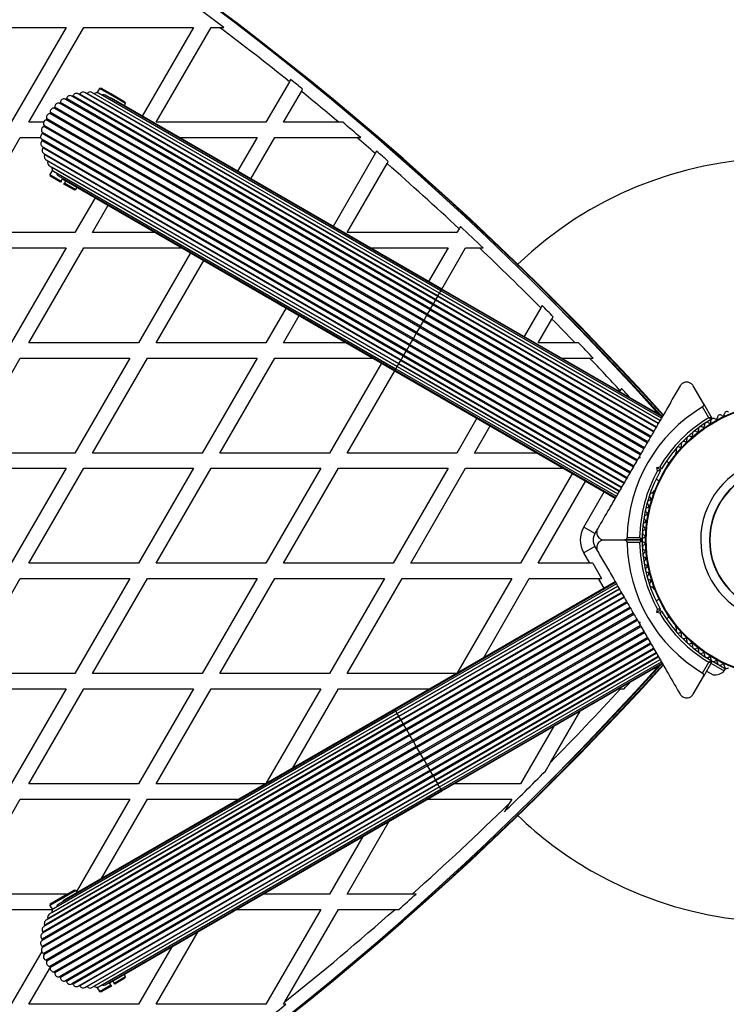
# Model space of a CAD drawing. Units: millimetres. Extents: x 0 to 8187, y 0 to 8165.
# Drawn here: x 6087 to 6365, y 3842 to 4229 of the extents above; entities that cross this region are included whole.
import ezdxf

# ---------------------------------------------------------------- set-up
doc = ezdxf.new("R2010")
doc.units = ezdxf.units.MM

msp = doc.modelspace()

# ---------------------------------------------------------------- linework, layer by layer
at = {"color": 7, "linetype": 'Continuous', "lineweight": 25, "ltscale": 50}
for p, q in [((6062.33, 4226.2), (6105.41, 4226.2)), ((6105.41, 4226.2), (6083.87, 4188.9)), ((6090.8, 4188.9), (6112.33, 4226.2)), ((6112.33, 4226.2), (6155.41, 4226.2)), ((6155.41, 4226.2), (6135.28, 4191.34)), ((6140.8, 4188.9), (6162.33, 4226.2)), ((6162.33, 4226.2), (6165.7, 4226.2)), ((6165.7, 4226.2), (6167.35, 4226.2)), ((6193.08, 4204.85), (6183.87, 4188.9)), ((6193.58, 4205.73), (6193.08, 4204.85)), ((6250.51, 4119.03), (6110.13, 4200.08)), ((6250.65, 4119.29), (6110.83, 4200.01)), ((6251.38, 4120.54), (6112.77, 4200.57)), ((6251.46, 4120.69), (6113.63, 4200.27)), ((6252.08, 4121.76), (6115.45, 4200.64)), ((6116.43, 4200.07), (6116.44, 4200.08)), ((6252.08, 4121.77), (6116.44, 4200.08)), ((6117.41, 4200.51), (6117.39, 4200.48)), ((6118.5, 4202.19), (6117.51, 4200.47)), ((6252.59, 4122.65), (6118.11, 4200.29)), ((6119.18, 4202.37), (6118.5, 4202.19)), ((6123.61, 4199.24), (6118.5, 4202.19)), ((6119.18, 4202.37), (6123.86, 4199.67)), ((6190.8, 4188.9), (6197.81, 4201.04)), ((6197.81, 4201.04), (6198.31, 4201.91)), ((6247.07, 4113.09), (6102.75, 4196.41)), ((6247.3, 4113.48), (6103.14, 4196.71)), ((6248.34, 4115.28), (6105.09, 4197.98)), ((6248.55, 4115.64), (6105.52, 4198.21)), ((6249.48, 4117.27), (6107.64, 4199.16)), ((6249.67, 4117.59), (6108.11, 4199.32)), ((6252.9, 4123.19), (6120.68, 4199.53)), ((6253.01, 4123.37), (6123.11, 4198.37)), ((6128.72, 4196.29), (6123.61, 4199.24)), ((6123.86, 4199.67), (6128.53, 4196.97)), ((6128.22, 4195.42), (6128.72, 4196.29)), ((6128.72, 4196.29), (6128.53, 4196.97)), ((6244.34, 4108.35), (6098.95, 4192.3)), ((6244.58, 4108.78), (6099.23, 4192.7)), ((6245.73, 4110.76), (6100.69, 4194.5)), ((6245.97, 4111.18), (6101.03, 4194.86)), ((6096.56, 4188.9), (6090.8, 4188.9)), ((6242.93, 4105.92), (6097.58, 4189.84)), ((6243.18, 4106.34), (6097.79, 4190.28)), ((6183.87, 4188.9), (6140.8, 4188.9)), ((6212.52, 4188.9), (6190.8, 4188.9)), ((6214.06, 4188.9), (6212.52, 4188.9)), ((6240.22, 4101.21), (6096.06, 4184.44)), ((6240.44, 4101.61), (6096.12, 4184.93)), ((6241.55, 4103.52), (6096.6, 4187.2)), ((6241.79, 4103.93), (6096.74, 4187.67)), ((6065.8, 4145.6), (6087.33, 4182.9)), ((6087.33, 4182.9), (6095.42, 4182.9)), ((6239.18, 4099.42), (6095.94, 4182.13)), ((6238.97, 4099.06), (6095.95, 4181.63)), ((6149.9, 4182.9), (6180.41, 4182.9)), ((6180.41, 4182.9), (6172.78, 4169.69)), ((6177.98, 4166.69), (6187.33, 4182.9)), ((6187.33, 4182.9), (6219.62, 4182.9)), ((6219.62, 4182.9), (6221.15, 4182.9)), ((6238.03, 4097.43), (6096.19, 4179.33)), ((6237.85, 4097.11), (6096.28, 4178.84)), ((6096.64, 4176.71), (6237.01, 4095.66)), ((6226.83, 4176.7), (6210.28, 4148.04)), ((6227.34, 4177.58), (6226.83, 4176.7)), ((6236.87, 4095.41), (6097.05, 4176.14)), ((6097.53, 4174.18), (6236.14, 4094.16)), ((6236.06, 4094.01), (6098.23, 4173.58)), ((6215.8, 4145.6), (6231.44, 4172.69)), ((6231.44, 4172.69), (6231.95, 4173.57)), ((6098.81, 4171.82), (6235.44, 4092.94)), ((6099.99, 4170.13), (6099, 4168.41)), ((6099.79, 4171.25), (6099.79, 4171.26)), ((6235.43, 4092.93), (6099.79, 4171.25)), ((6099.93, 4170.22), (6099.91, 4170.19)), ((6100.45, 4169.69), (6234.93, 4092.05)), ((6099, 4168.41), (6099.18, 4167.73)), ((6099, 4168.41), (6103.46, 4165.84)), ((6103.21, 4165.4), (6099.18, 4167.73)), ((6102.39, 4167.85), (6234.61, 4091.51)), ((6103.46, 4165.84), (6103.21, 4165.4)), ((6103.46, 4165.84), (6103.96, 4166.7)), ((6103.96, 4166.7), (6104.61, 4166.33)), ((6104.51, 4164.65), (6104.76, 4165.09)), ((6104.61, 4166.33), (6234.51, 4091.33)), ((6105.26, 4165.95), (6104.76, 4165.09)), ((6104.76, 4165.09), (6109.22, 4162.51)), ((6108.53, 4162.33), (6104.51, 4164.65)), ((6108.53, 4162.33), (6109.22, 4162.51)), ((6109.22, 4162.51), (6109.72, 4163.38)), ((6116.78, 4159.3), (6108.87, 4145.6)), ((6115.8, 4145.6), (6121.98, 4156.3)), ((6108.87, 4145.6), (6065.8, 4145.6)), ((6140.51, 4145.6), (6115.8, 4145.6)), ((6258.87, 4145.6), (6215.8, 4145.6)), ((6259.75, 4147.12), (6258.87, 4145.6)), ((6260.26, 4148), (6259.75, 4147.12)), ((6062.33, 4139.6), (6105.41, 4139.6)), ((6105.41, 4139.6), (6083.87, 4102.3)), ((6090.8, 4102.3), (6112.33, 4139.6)), ((6112.33, 4139.6), (6150.9, 4139.6)), ((6224.9, 4139.6), (6255.41, 4139.6)), ((6255.41, 4139.6), (6247.78, 4126.39)), ((6252.98, 4123.39), (6262.33, 4139.6)), ((6262.33, 4139.6), (6267.74, 4139.6)), ((6267.74, 4139.6), (6269.18, 4139.6)), ((6154.28, 4137.65), (6133.87, 4102.3)), ((6140.8, 4102.3), (6159.48, 4134.65)), ((6339.19, 4072.65), (6252.59, 4122.65)), ((6339.51, 4073.19), (6252.9, 4123.19)), ((6339.61, 4073.37), (6253.01, 4123.37)), ((6337.11, 4069.03), (6250.51, 4119.03)), ((6250.65, 4119.29), (6337.25, 4069.29)), ((6337.98, 4070.54), (6251.38, 4120.54)), ((6251.46, 4120.69), (6338.07, 4070.69)), ((6252.08, 4121.77), (6338.69, 4071.77)), ((6338.68, 4071.76), (6252.08, 4121.76)), ((6191.78, 4116), (6183.87, 4102.3)), ((6247.3, 4113.48), (6248.34, 4115.28)), ((6248.34, 4115.28), (6248.55, 4115.64)), ((6248.34, 4115.28), (6334.94, 4065.28)), ((6248.55, 4115.64), (6335.15, 4065.64)), ((6336.09, 4067.27), (6249.48, 4117.27)), ((6249.67, 4117.59), (6336.27, 4067.59)), ((6291.82, 4116.07), (6285.28, 4104.74)), ((6292.33, 4116.96), (6291.82, 4116.07)), ((6190.8, 4102.3), (6196.98, 4113)), ((6244.58, 4108.78), (6245.73, 4110.76)), ((6245.73, 4110.76), (6245.97, 4111.18)), ((6245.73, 4110.76), (6332.33, 4060.76)), ((6245.97, 4111.18), (6247.07, 4113.09)), ((6245.97, 4111.18), (6332.57, 4061.18)), ((6247.07, 4113.09), (6247.3, 4113.48)), ((6247.07, 4113.09), (6333.68, 4063.09)), ((6247.3, 4113.48), (6333.9, 4063.48)), ((6290.8, 4102.3), (6296.2, 4111.64)), ((6296.2, 4111.64), (6296.71, 4112.54)), ((6243.18, 4106.34), (6244.34, 4108.35)), ((6244.34, 4108.35), (6244.58, 4108.78)), ((6244.34, 4108.35), (6330.94, 4058.35)), ((6244.58, 4108.78), (6331.19, 4058.78)), ((6240.44, 4101.61), (6241.55, 4103.52)), ((6241.55, 4103.52), (6241.79, 4103.93)), ((6241.55, 4103.52), (6328.15, 4053.52)), ((6241.79, 4103.93), (6242.93, 4105.92)), ((6241.79, 4103.93), (6328.39, 4053.93)), ((6242.93, 4105.92), (6243.18, 4106.34)), ((6242.93, 4105.92), (6329.54, 4055.92)), ((6243.18, 4106.34), (6329.78, 4056.34)), ((6133.87, 4102.3), (6090.8, 4102.3)), ((6183.87, 4102.3), (6140.8, 4102.3)), ((6215.51, 4102.3), (6190.8, 4102.3)), ((6238.97, 4099.06), (6239.18, 4099.42)), ((6239.18, 4099.42), (6240.22, 4101.21)), ((6239.18, 4099.42), (6325.79, 4049.42)), ((6240.22, 4101.21), (6240.44, 4101.61)), ((6240.22, 4101.21), (6326.82, 4051.21)), ((6240.44, 4101.61), (6327.05, 4051.61)), ((6305.3, 4102.3), (6290.8, 4102.3)), ((6306.68, 4102.3), (6305.3, 4102.3)), ((6065.8, 4059), (6087.33, 4096.3)), ((6087.33, 4096.3), (6130.41, 4096.3)), ((6130.41, 4096.3), (6108.87, 4059)), ((6115.8, 4059), (6137.33, 4096.3)), ((6137.33, 4096.3), (6180.41, 4096.3)), ((6180.41, 4096.3), (6158.87, 4059)), ((6165.8, 4059), (6187.33, 4096.3)), ((6187.33, 4096.3), (6225.9, 4096.3)), ((6236.87, 4095.41), (6323.47, 4045.41)), ((6237.01, 4095.66), (6323.62, 4045.66)), ((6237.85, 4097.11), (6324.45, 4047.11)), ((6238.03, 4097.43), (6324.64, 4047.43)), ((6238.97, 4099.06), (6325.58, 4049.06)), ((6299.9, 4096.3), (6311.04, 4096.3)), ((6311.04, 4096.3), (6312.41, 4096.3)), ((6229.28, 4094.35), (6208.87, 4059)), ((6234.61, 4091.51), (6321.22, 4041.51)), ((6234.93, 4092.05), (6321.53, 4042.05)), ((6235.43, 4092.93), (6322.04, 4042.93)), ((6235.44, 4092.94), (6322.04, 4042.94)), ((6236.06, 4094.01), (6322.66, 4044.01)), ((6236.14, 4094.16), (6322.74, 4044.16)), ((6215.8, 4059), (6234.48, 4091.35)), ((6234.51, 4091.33), (6321.11, 4041.33)), ((6323.54, 4084.4), (6323.02, 4083.5)), ((6355.7, 4078.47), (6351.72, 4085.35)), ((6323.02, 4083.5), (6322.78, 4083.09)), ((6357.79, 4072.84), (6355.34, 4077.09)), ((6355.7, 4078.47), (6359, 4072.74)), ((6266.78, 4072.7), (6258.87, 4059)), ((6265.8, 4059), (6271.98, 4069.7)), ((6108.87, 4059), (6065.8, 4059)), ((6158.87, 4059), (6115.8, 4059)), ((6208.87, 4059), (6165.8, 4059)), ((6258.87, 4059), (6215.8, 4059)), ((6290.51, 4059), (6265.8, 4059)), ((6330.79, 4057.1), (6330.11, 4056.92)), ((6330.48, 4057.55), (6330.26, 4057.17)), ((6330.61, 4057.78), (6330.79, 4057.1)), ((6345.02, 4059.24), (6344.78, 4058.83)), ((6062.33, 4053), (6105.41, 4053)), ((6105.41, 4053), (6083.87, 4015.69)), ((6090.8, 4015.69), (6112.33, 4053)), ((6112.33, 4053), (6155.41, 4053)), ((6155.41, 4053), (6133.87, 4015.69)), ((6140.8, 4015.69), (6162.33, 4053)), ((6162.33, 4053), (6205.41, 4053)), ((6205.41, 4053), (6183.87, 4015.69)), ((6190.8, 4015.69), (6212.33, 4053)), ((6212.33, 4053), (6255.41, 4053)), ((6255.41, 4053), (6233.87, 4015.69)), ((6240.8, 4015.69), (6262.33, 4053)), ((6262.33, 4053), (6300.9, 4053)), ((6337.37, 4053.3), (6338.62, 4053.64)), ((6337.7, 4052.05), (6337.37, 4053.3)), ((6338.59, 4052.6), (6337.37, 4053.3)), ((6339.27, 4052.78), (6338.59, 4052.6)), ((6342.33, 4055.06), (6341.15, 4055.74)), ((6304.28, 4051.05), (6283.87, 4015.69)), ((6338.59, 4052.6), (6338.77, 4051.91)), ((6290.8, 4015.69), (6309.48, 4048.05)), ((6337.15, 4048.81), (6338.33, 4048.13)), ((6336.29, 4044.13), (6336.05, 4043.71)), ((6313.04, 4027.35), (6308.71, 4029.85)), ((6314.11, 4029.2), (6313.04, 4027.35)), ((6325.75, 4025.85), (6330.66, 4025.85)), ((6313.04, 4022.35), (6308.71, 4019.85)), ((6313.04, 4022.35), (6314.11, 4020.5)), ((6316.79, 4024.85), (6324.74, 4024.85)), ((6331.35, 4024.85), (6324.74, 4024.85)), ((6324.74, 4024.85), (6331.35, 4024.85)), ((6330.66, 4023.85), (6325.75, 4023.85)), ((6311.11, 4015.69), (6308.71, 4019.85)), ((6133.87, 4015.69), (6090.8, 4015.69)), ((6183.87, 4015.69), (6140.8, 4015.69)), ((6233.87, 4015.69), (6190.8, 4015.69)), ((6283.87, 4015.69), (6240.8, 4015.69)), ((6311.11, 4015.69), (6290.8, 4015.69)), ((6312.26, 4015.69), (6311.11, 4015.69)), ((6312.26, 4015.69), (6315.72, 4009.69)), ((6065.8, 3972.39), (6087.33, 4009.69)), ((6087.33, 4009.69), (6130.41, 4009.69)), ((6130.41, 4009.69), (6108.87, 3972.39)), ((6115.8, 3972.39), (6137.33, 4009.69)), ((6137.33, 4009.69), (6180.41, 4009.69)), ((6180.41, 4009.69), (6158.87, 3972.39)), ((6165.8, 3972.39), (6187.33, 4009.69)), ((6187.33, 4009.69), (6230.41, 4009.69)), ((6230.41, 4009.69), (6208.87, 3972.39)), ((6215.8, 3972.39), (6237.33, 4009.69)), ((6321.11, 4008.37), (6234.51, 3958.37)), ((6321.22, 4008.19), (6234.61, 3958.19)), ((6321.53, 4007.65), (6234.93, 3957.65)), ((6235.43, 3956.77), (6322.04, 4006.77)), ((6322.04, 4006.76), (6235.44, 3956.76)), ((6237.33, 4009.69), (6280.41, 4009.69)), ((6280.41, 4009.69), (6258.91, 3972.46)), ((6269.3, 3978.46), (6287.33, 4009.69)), ((6287.33, 4009.69), (6314.57, 4009.69)), ((6314.57, 4009.69), (6315.72, 4009.69)), ((6236.06, 3955.69), (6322.66, 4005.69)), ((6322.74, 4005.54), (6236.14, 3955.54)), ((6236.87, 3954.29), (6323.47, 4004.29)), ((6323.62, 4004.03), (6237.01, 3954.03)), ((6237.85, 3952.59), (6324.45, 4002.59)), ((6336.05, 4005.99), (6336.29, 4005.57)), ((6324.64, 4002.27), (6238.03, 3952.27)), ((6238.97, 3950.64), (6325.58, 4000.64)), ((6239.18, 3950.28), (6325.79, 4000.28)), ((6338.33, 4001.57), (6337.15, 4000.89)), ((6240.22, 3948.48), (6326.82, 3998.48)), ((6240.44, 3948.09), (6327.05, 3998.09)), ((6241.55, 3946.18), (6328.15, 3996.18)), ((6241.79, 3945.76), (6328.39, 3995.76)), ((6337.37, 3996.39), (6337.7, 3997.65)), ((6338.59, 3997.1), (6337.37, 3996.39)), ((6338.62, 3996.06), (6337.37, 3996.39)), ((6338.77, 3997.78), (6338.59, 3997.1)), ((6338.59, 3997.1), (6339.27, 3996.92)), ((6242.93, 3943.78), (6329.54, 3993.78)), ((6243.18, 3943.35), (6329.78, 3993.35)), ((6244.34, 3941.34), (6330.94, 3991.34)), ((6244.58, 3940.92), (6331.19, 3990.92)), ((6330.11, 3992.78), (6330.79, 3992.6)), ((6330.25, 3992.55), (6330.46, 3992.17)), ((6330.79, 3992.6), (6330.61, 3991.92)), ((6341.15, 3993.96), (6342.33, 3994.64)), ((6344.78, 3990.87), (6345.02, 3990.46)), ((6245.73, 3938.93), (6332.33, 3988.93)), ((6245.97, 3938.52), (6332.57, 3988.52)), ((6247.07, 3936.61), (6333.68, 3986.61)), ((6247.3, 3936.21), (6333.9, 3986.21)), ((6248.34, 3934.42), (6334.94, 3984.42)), ((6248.55, 3934.06), (6335.15, 3984.06)), ((6249.48, 3932.43), (6336.09, 3982.43)), ((6249.67, 3932.11), (6336.27, 3982.11)), ((6250.51, 3930.66), (6337.11, 3980.66)), ((6250.65, 3930.41), (6337.25, 3980.41)), ((6251.38, 3929.16), (6337.98, 3979.16)), ((6251.46, 3929.01), (6338.07, 3979.01)), ((6252.08, 3927.94), (6338.68, 3977.94)), ((6252.08, 3927.93), (6338.69, 3977.93)), ((6252.59, 3927.05), (6339.19, 3977.05)), ((6252.9, 3926.51), (6339.51, 3976.51)), ((6253.01, 3926.33), (6339.61, 3976.33)), ((6355.34, 3972.6), (6357.79, 3976.86)), ((6359, 3976.96), (6355.7, 3971.23)), ((6356.65, 3978.75), (6358.87, 3977.47)), ((6357.78, 3978.84), (6357.46, 3978.29)), ((6358.69, 3976.42), (6363.89, 3973.42)), ((6359.52, 3977.1), (6364.39, 3974.29)), ((6360.92, 3976.29), (6361.24, 3976.84)), ((6108.87, 3972.39), (6065.8, 3972.39)), ((6158.87, 3972.39), (6115.8, 3972.39)), ((6208.87, 3972.39), (6165.8, 3972.39)), ((6258.8, 3972.39), (6215.8, 3972.39)), ((6356.94, 3973.39), (6359.54, 3971.89)), ((6363.89, 3973.42), (6364.39, 3974.29)), ((6351.72, 3964.35), (6355.7, 3971.23)), ((6062.33, 3966.39), (6105.41, 3966.39)), ((6105.41, 3966.39), (6083.87, 3929.09)), ((6090.8, 3929.09), (6112.33, 3966.39)), ((6112.33, 3966.39), (6155.41, 3966.39)), ((6155.41, 3966.39), (6133.87, 3929.09)), ((6140.8, 3929.09), (6162.33, 3966.39)), ((6162.33, 3966.39), (6205.41, 3966.39)), ((6205.41, 3966.39), (6183.91, 3929.15)), ((6194.3, 3935.15), (6212.33, 3966.39)), ((6212.33, 3966.39), (6248.41, 3966.39)), ((6322.41, 3966.39), (6323.2, 3966.39)), ((6323.2, 3966.39), (6324.55, 3966.39)), ((6235.44, 3956.76), (6098.81, 3877.87)), ((6235.43, 3956.77), (6099.79, 3878.45)), ((6234.93, 3957.65), (6100.45, 3880)), ((6234.61, 3958.19), (6102.39, 3881.85)), ((6234.51, 3958.37), (6104.61, 3883.37)), ((6295.66, 3937.51), (6307.3, 3957.67)), ((6238.03, 3952.27), (6096.19, 3870.37)), ((6237.85, 3952.59), (6096.28, 3870.86)), ((6237.01, 3954.03), (6096.64, 3872.99)), ((6236.87, 3954.29), (6097.05, 3873.56)), ((6236.14, 3955.54), (6097.53, 3875.52)), ((6236.06, 3955.69), (6098.23, 3876.11)), ((6239.18, 3950.28), (6095.94, 3867.57)), ((6238.97, 3950.64), (6095.95, 3868.06)), ((6240.22, 3948.48), (6096.06, 3865.25)), ((6239.18, 3950.28), (6238.97, 3950.64)), ((6240.22, 3948.48), (6239.18, 3950.28)), ((6240.44, 3948.09), (6240.22, 3948.48)), ((6296.91, 3951.67), (6283.87, 3929.09)), ((6240.44, 3948.09), (6096.12, 3864.77)), ((6241.55, 3946.18), (6096.6, 3862.5)), ((6241.79, 3945.76), (6096.74, 3862.02)), ((6241.55, 3946.18), (6240.44, 3948.09)), ((6241.79, 3945.76), (6241.55, 3946.18)), ((6242.93, 3943.78), (6241.79, 3945.76)), ((6242.93, 3943.78), (6097.58, 3859.86)), ((6243.18, 3943.35), (6097.79, 3859.41)), ((6244.34, 3941.34), (6098.95, 3857.4)), ((6244.58, 3940.92), (6099.23, 3857)), ((6243.18, 3943.35), (6242.93, 3943.78)), ((6244.34, 3941.34), (6243.18, 3943.35)), ((6244.58, 3940.92), (6244.34, 3941.34)), ((6245.73, 3938.93), (6244.58, 3940.92)), ((6245.73, 3938.93), (6100.69, 3855.19)), ((6245.97, 3938.52), (6101.03, 3854.84)), ((6245.97, 3938.52), (6245.73, 3938.93)), ((6247.07, 3936.61), (6245.97, 3938.52)), ((6293.69, 3934.11), (6295.66, 3937.51)), ((6247.07, 3936.61), (6102.75, 3853.28)), ((6247.3, 3936.21), (6103.14, 3852.98)), ((6248.34, 3934.42), (6105.09, 3851.72)), ((6248.55, 3934.06), (6105.52, 3851.48)), ((6247.3, 3936.21), (6247.07, 3936.61)), ((6248.34, 3934.42), (6247.3, 3936.21)), ((6248.55, 3934.06), (6248.34, 3934.42)), ((6133.87, 3929.09), (6090.8, 3929.09)), ((6249.48, 3932.43), (6107.64, 3850.54)), ((6249.67, 3932.11), (6108.11, 3850.38)), ((6110.13, 3849.62), (6250.51, 3930.66)), ((6250.65, 3930.41), (6110.83, 3849.69)), ((6112.77, 3849.13), (6251.38, 3929.16)), ((6251.46, 3929.01), (6113.63, 3849.43)), ((6183.8, 3929.09), (6140.8, 3929.09)), ((6283.87, 3929.09), (6257.8, 3929.09)), ((6115.45, 3849.06), (6252.08, 3927.94)), ((6252.08, 3927.93), (6116.44, 3849.62)), ((6118.11, 3849.41), (6252.59, 3927.05)), ((6120.68, 3850.17), (6252.9, 3926.51)), ((6123.11, 3851.33), (6253.01, 3926.33)), ((6065.8, 3885.79), (6087.33, 3923.09)), ((6087.33, 3923.09), (6130.41, 3923.09)), ((6130.41, 3923.09), (6109.45, 3886.79)), ((6119.3, 3891.85), (6137.33, 3923.09)), ((6137.33, 3923.09), (6173.41, 3923.09)), ((6247.41, 3923.09), (6280.41, 3923.09)), ((6279.37, 3921.3), (6277.54, 3918.13)), ((6280.41, 3923.09), (6279.37, 3921.3)), ((6215.8, 3885.79), (6232.3, 3914.37)), ((6221.91, 3908.37), (6208.87, 3885.79)), ((6103.86, 3884.67), (6108.53, 3887.37)), ((6109.22, 3887.19), (6104.11, 3884.24)), ((6109.22, 3887.19), (6108.53, 3887.37)), ((6109.72, 3886.32), (6109.22, 3887.19)), ((6105.8, 3885.79), (6065.8, 3885.79)), ((6104.11, 3884.24), (6099, 3881.29)), ((6099.18, 3881.97), (6103.86, 3884.67)), ((6208.87, 3885.79), (6182.8, 3885.79)), ((6241.37, 3885.79), (6215.8, 3885.79)), ((6242.86, 3885.79), (6241.37, 3885.79)), ((6062.33, 3879.79), (6099.86, 3879.79)), ((6099.18, 3881.97), (6099, 3881.29)), ((6099, 3881.29), (6099.99, 3879.57)), ((6099.91, 3879.51), (6099.93, 3879.48)), ((6172.41, 3879.79), (6205.41, 3879.79)), ((6205.41, 3879.79), (6183.87, 3842.49)), ((6191.36, 3843.47), (6212.33, 3879.79)), ((6212.33, 3879.79), (6234.61, 3879.79)), ((6234.61, 3879.79), (6236.12, 3879.79)), ((6099.79, 3878.44), (6099.79, 3878.45)), ((6140.8, 3842.49), (6157.3, 3871.07)), ((6146.91, 3865.07), (6133.87, 3842.49)), ((6095.85, 3863.23), (6083.87, 3842.49)), ((6090.8, 3842.49), (6099.24, 3857.11)), ((6123.76, 3851.7), (6124.26, 3850.84)), ((6124.26, 3850.84), (6128.72, 3853.41)), ((6128.53, 3852.73), (6124.51, 3850.4)), ((6128.72, 3853.41), (6128.22, 3854.28)), ((6128.53, 3852.73), (6128.72, 3853.41)), ((6116.44, 3849.62), (6116.43, 3849.62)), ((6117.39, 3849.22), (6117.41, 3849.19)), ((6117.51, 3849.23), (6118.5, 3847.51)), ((6118.5, 3847.51), (6122.96, 3850.09)), ((6123.21, 3849.65), (6119.18, 3847.33)), ((6122.46, 3850.95), (6123.11, 3851.33)), ((6122.96, 3850.09), (6122.46, 3850.95)), ((6122.96, 3850.09), (6123.21, 3849.65)), ((6124.51, 3850.4), (6124.26, 3850.84)), ((6118.5, 3847.51), (6119.18, 3847.33)), ((6133.87, 3842.49), (6090.8, 3842.49)), ((6183.87, 3842.49), (6140.8, 3842.49)), ((6190.8, 3842.49), (6191.36, 3843.47)), ((6191.74, 3842.49), (6190.8, 3842.49))]:
    msp.add_line(p, q, dxfattribs=at)
at = {"color": 8, "linetype": 'Continuous', "lineweight": 25, "ltscale": 50}
for p, q in [((6252.08, 4121.77), (6252.59, 4122.65)), ((6252.59, 4122.65), (6252.9, 4123.19)), ((6252.9, 4123.19), (6253.01, 4123.37)), ((6249.67, 4117.59), (6250.51, 4119.03)), ((6250.51, 4119.03), (6250.65, 4119.29)), ((6250.65, 4119.29), (6251.38, 4120.54)), ((6251.38, 4120.54), (6251.46, 4120.69)), ((6251.46, 4120.69), (6252.08, 4121.76)), ((6252.08, 4121.76), (6252.08, 4121.77)), ((6248.55, 4115.64), (6249.48, 4117.27)), ((6249.48, 4117.27), (6249.67, 4117.59)), ((6236.14, 4094.16), (6236.87, 4095.41)), ((6236.87, 4095.41), (6237.01, 4095.66)), ((6237.01, 4095.66), (6237.85, 4097.11)), ((6237.85, 4097.11), (6238.03, 4097.43)), ((6238.03, 4097.43), (6238.97, 4099.06)), ((6234.51, 4091.33), (6234.61, 4091.51)), ((6234.61, 4091.51), (6234.93, 4092.05)), ((6234.93, 4092.05), (6235.43, 4092.93)), ((6235.43, 4092.93), (6235.44, 4092.94)), ((6235.44, 4092.94), (6236.06, 4094.01)), ((6236.06, 4094.01), (6236.14, 4094.16)), ((6336.94, 4075.64), (6336.44, 4075.2)), ((6308.71, 4029.85), (6316.78, 4043.83)), ((6316.78, 4005.87), (6314.57, 4009.69)), ((6336.94, 3974.06), (6336.44, 3974.5)), ((6234.61, 3958.19), (6234.51, 3958.37)), ((6234.93, 3957.65), (6234.61, 3958.19)), ((6235.43, 3956.77), (6234.93, 3957.65)), ((6235.44, 3956.76), (6235.43, 3956.77)), ((6236.06, 3955.69), (6235.44, 3956.76)), ((6236.14, 3955.54), (6236.06, 3955.69)), ((6236.87, 3954.29), (6236.14, 3955.54)), ((6237.01, 3954.03), (6236.87, 3954.29)), ((6237.85, 3952.59), (6237.01, 3954.03)), ((6238.03, 3952.27), (6237.85, 3952.59)), ((6238.97, 3950.64), (6238.03, 3952.27)), ((6249.48, 3932.43), (6248.55, 3934.06)), ((6249.67, 3932.11), (6249.48, 3932.43)), ((6250.51, 3930.66), (6249.67, 3932.11)), ((6250.65, 3930.41), (6250.51, 3930.66)), ((6251.38, 3929.16), (6250.65, 3930.41)), ((6251.46, 3929.01), (6251.38, 3929.16)), ((6252.08, 3927.94), (6251.46, 3929.01)), ((6252.08, 3927.93), (6252.08, 3927.94)), ((6252.59, 3927.05), (6252.08, 3927.93)), ((6252.9, 3926.51), (6252.59, 3927.05)), ((6253.01, 3926.33), (6252.9, 3926.51))]:
    msp.add_line(p, q, dxfattribs=at)
at = {"color": 7, "linetype": 'Continuous', "lineweight": 25, "ltscale": 50, "flags": 128}
for points in [[(6336.94, 4075.64), (6337.41, 4075.02), (6337.73, 4074.46)], [(6337.73, 3975.24), (6337.41, 3974.68), (6336.94, 3974.06)]]:
    msp.add_lwpolyline(points, dxfattribs=at)
at = {"color": 7, "linetype": 'Continuous', "lineweight": 25, "ltscale": 2500}
for radius in [53.64, 53.38]:
    msp.add_circle((6386.65, 4024.85), radius, dxfattribs=at)
for centre, radius, start, end in [((5435.65, 3257.67), 1218.03, 42.06879, 77.93121), ((5435.65, 3257.67), 1218.04, 42.06878, 77.93122), ((5435.65, 3257.67), 1218.25, 42.07225, 77.92775), ((5444.65, 3273.25), 1200, 41.96346, 78.03654), ((5444.65, 3273.25), 1195.99, 52.82391, 53.32315), ((5444.65, 3273.25), 1195, 51.22227, 52.88686), ((5444.65, 3273.25), 1195.99, 50.93868, 51.22963), ((6109.43, 4198.87), 1.4, 60, 161.0105), ((6110.55, 4200.16), 0.314, 265.9021, 332.0105), ((6112.07, 4199.36), 1.4, 60, 152.0105), ((6113.38, 4200.46), 0.314, 287.8915, 323.0105), ((6114.75, 4199.43), 1.4, 60, 143.0105), ((6117.41, 4199.08), 1.4, 60, 134.0105), ((6119.98, 4198.31), 1.4, 60, 116.4566), ((5444.65, 3273.25), 1195, 50.01664, 50.93107), ((6102.41, 4195.06), 1.4, 75.9895, 188.0105), ((6102.83, 4196.72), 0.314, 255.9895, 359.0105), ((6104.54, 4196.69), 1.4, 66.9895, 179.0105), ((6105.21, 4198.27), 0.314, 246.9895, 350.0105), ((6106.9, 4197.97), 1.4, 57.9895, 170.0105), ((6107.81, 4199.42), 0.314, 242.0105, 341.0105), ((6122.41, 4197.16), 1.4, 60, 91.8294), ((6099.05, 4190.9), 1.4, 93.9895, 206.0105), ((6098.93, 4192.61), 0.314, 273.9895, 17.0105), ((6100.57, 4193.11), 1.4, 84.9895, 197.0105), ((6100.72, 4194.82), 0.314, 264.9895, 8.0105), ((6097.89, 4188.48), 1.4, 102.9895, 215.0105), ((6097.51, 4190.15), 0.314, 282.9895, 26.0105), ((5444.65, 3273.25), 1195.99, 49.51509, 49.95984), ((6096.78, 4183.24), 1.4, 120.9895, 233.0105), ((6097.13, 4185.9), 1.4, 111.9895, 224.0105), ((6095.9, 4184.71), 0.314, 300.9895, 44.0105), ((6096.49, 4187.49), 0.314, 291.9895, 35.0105), ((6096.85, 4180.56), 1.4, 129.9895, 242.0105), ((6095.75, 4181.87), 0.314, 309.9895, 53.0105), ((5444.65, 3273.25), 1195, 49.11508, 49.571), ((6097.34, 4177.92), 1.4, 138.9895, 240), ((6096.04, 4179.05), 0.314, 318.9895, 57.9895), ((5444.65, 3273.25), 1195.99, 48.8314, 49.12424), ((6098.23, 4175.39), 1.4, 147.9895, 240), ((6096.78, 4176.3), 0.314, 327.9895, 34.0979), ((6099.51, 4173.04), 1.4, 156.9895, 240), ((6097.94, 4173.71), 0.314, 336.9895, 12.1085), ((5444.65, 3273.25), 1195, 46.99286, 48.82198), ((6386.65, 4024.85), 150, 240, 133.7966), ((6101.15, 4170.91), 1.4, 165.9895, 240), ((6103.09, 4169.06), 1.4, 183.5434, 240), ((6105.31, 4167.54), 1.4, 208.1706, 240), ((5444.65, 3273.25), 1195.99, 46.41661, 47.00387), ((5444.65, 3273.25), 1195, 44.85232, 46.46676), ((5435.65, 3257.67), 1217.42, 42.08674, 45.4951), ((5444.65, 3273.25), 1195.99, 44.56725, 44.86523), ((5444.65, 3273.25), 1195, 43.92852, 44.55408), ((5444.65, 3273.25), 1195.99, 43.48515, 43.88262), ((5444.65, 3273.25), 1195, 42.6899, 43.53041), ((5444.65, 3273.25), 1195.99, 42.4619, 42.70476), ((6386.65, 4024.85), 60.91, 120.9407, 179.0593), ((6386.65, 4024.85), 56, 121.0232, 149.0592), ((6386.65, 4024.85), 55, 120.3108, 149.4791), ((6359.67, 4071.63), 1, 121.107, 188.6583), ((6358.74, 4072.59), 0.3, 300.3108, 30), ((6359.64, 4071.61), 1, 51.3417, 118.893), ((6360.64, 4072.86), 0.606, 231.3417, 5.5603), ((6362.24, 4073.02), 1, 48.2026, 185.5603), ((6363.31, 4074.21), 0.606, 228.2026, 2.4212), ((6364.91, 4074.28), 1, 45.0635, 182.4212), ((6354.72, 4068.39), 1, 57.5788, 194.9365), ((6355.58, 4069.75), 0.606, 237.5788, 11.7974), ((6357.15, 4070.08), 1, 54.4398, 191.7974), ((6358.08, 4071.38), 0.606, 234.4398, 8.6583), ((6350.15, 4064.64), 1, 63.857, 201.2147), ((6350.85, 4066.08), 0.606, 243.857, 18.0755), ((6352.38, 4066.58), 1, 60.7179, 198.0755), ((6353.16, 4067.98), 0.606, 240.7179, 14.9365), ((6346.01, 4060.41), 1, 70.1351, 207.4969), ((6346.56, 4061.92), 0.606, 250.1351, 24.3537), ((6348.02, 4062.58), 1, 66.9959, 204.3537), ((6348.65, 4064.06), 0.606, 246.9959, 21.2147), ((6345.21, 4058.58), 0.5, 150, 207.1393), ((6344.59, 4059.67), 0.606, 314.9243, 27.4969), ((6386.65, 4024.85), 32.01, 312.8705, 262.5151), ((6386.65, 4024.85), 28.54, 312.8247, 262.5151), ((6386.65, 4024.85), 28.41, 312.8247, 262.5151), ((6386.65, 4024.85), 56, 150.9408, 178.9768), ((6386.65, 4024.85), 55, 150.5209, 179.6892), ((6335.54, 4042.26), 1, 92.5073, 229.8649), ((6334.5, 4041.04), 0.606, 275.6463, 49.8649), ((6335.47, 4043.87), 0.606, 272.5073, 345.0401), ((6336.72, 4043.88), 0.5, 92.8607, 150), ((6333.94, 4036.57), 1, 98.7854, 236.143), ((6334.66, 4039.44), 1, 95.6463, 233.004), ((6333.69, 4038.16), 0.606, 278.7854, 53.004), ((6333.38, 4033.67), 1, 101.9245, 239.2821), ((6333.05, 4035.24), 0.606, 281.9245, 56.143), ((6317.37, 4024.85), 10, 150, 210), ((6332.97, 4030.73), 1, 105.0635, 242.4212), ((6332.23, 4029.31), 0.606, 288.2026, 62.4212), ((6332.56, 4032.29), 0.606, 285.0635, 59.2821), ((6317.37, 4024.85), 5, 150, 210), ((6332.65, 4024.83), 1, 111.3417, 178.893), ((6332.73, 4027.79), 1, 108.2026, 245.5603), ((6332.07, 4026.32), 0.606, 291.3417, 65.5603), ((6386.65, 4024.85), 60.91, 180.9407, 239.0593), ((6386.65, 4024.85), 56, 181.0232, 209.0592), ((6331.35, 4025.15), 0.3, 270, 359.6892), ((6331.35, 4024.55), 0.3, 0.3108, 90), ((6332.65, 4024.87), 1, 181.107, 248.6583), ((6386.65, 4024.85), 55, 180.3108, 209.4791), ((6332.73, 4021.91), 1, 114.4397, 251.7974), ((6332.07, 4023.37), 0.606, 294.4397, 68.6583), ((6332.97, 4018.96), 1, 117.5788, 254.9365), ((6332.23, 4020.39), 0.606, 297.5788, 71.7974), ((6332.56, 4017.41), 0.606, 300.7179, 74.9365), ((6333.38, 4016.03), 1, 120.7179, 258.0755), ((6333.05, 4014.46), 0.606, 303.857, 78.0755), ((6333.94, 4013.13), 1, 123.857, 261.2147), ((6334.66, 4010.26), 1, 126.9959, 264.3537), ((6333.69, 4011.54), 0.606, 306.9959, 81.2147), ((6335.54, 4007.43), 1, 130.1351, 267.4969), ((6334.5, 4008.66), 0.606, 310.1351, 84.3537), ((6335.47, 4005.83), 0.606, 14.9243, 87.4969), ((6336.72, 4005.82), 0.5, 210, 267.1393), ((6386.65, 4024.85), 56, 210.9408, 238.9768), ((6386.65, 4024.85), 55, 210.5209, 239.6892), ((6345.21, 3991.12), 0.5, 152.8607, 210), ((6346.01, 3989.29), 1, 152.5073, 289.8649), ((6344.59, 3990.03), 0.606, 332.5073, 45.0401), ((6346.56, 3987.78), 0.606, 335.6463, 109.8649), ((6348.02, 3987.12), 1, 155.6463, 293.004), ((6348.65, 3985.64), 0.606, 338.7854, 113.004), ((6350.15, 3985.06), 1, 158.7854, 296.143), ((6350.85, 3983.62), 0.606, 341.9245, 116.143), ((6352.38, 3983.12), 1, 161.9245, 299.2821), ((6353.16, 3981.72), 0.606, 345.0635, 119.2821), ((6354.72, 3981.3), 1, 165.0635, 302.4212), ((6355.58, 3979.95), 0.606, 348.2026, 122.4212), ((6357.15, 3979.62), 1, 168.2026, 305.5603), ((5435.65, 4792.03), 1218.03, 282.06879, 317.93121), ((5435.65, 4792.03), 1218.04, 282.0688, 317.93121), ((5435.65, 4792.03), 1218.25, 282.07225, 317.92775), ((5435.65, 4792.03), 1217.42, 314.5049, 317.91326), ((6358.08, 3978.31), 0.606, 351.3417, 125.5603), ((6359.67, 3978.07), 1, 171.3417, 238.893), ((6358.74, 3977.11), 0.3, 330, 59.6892), ((6359.64, 3978.09), 1, 241.107, 308.6583), ((6360.64, 3976.84), 0.606, 354.4397, 128.6583), ((6362.24, 3976.68), 1, 174.4397, 311.7974), ((6363.31, 3975.49), 0.606, 357.5788, 131.7974), ((6364.91, 3975.42), 1, 177.5788, 314.9365), ((5444.65, 4776.44), 1200, 281.96346, 318.03654), ((6360.24, 3976.84), 5, 261.9485, 316.8489), ((5444.65, 4776.44), 1195.99, 317.3668, 317.5381), ((5444.65, 4776.44), 1195, 315.40912, 317.32287), ((5444.65, 4776.44), 1195.99, 314.13897, 315.22711), ((5444.65, 4776.44), 1195, 311.81374, 314.30775), ((6386.65, 4024.85), 150, 226.2034, 240), ((6105.31, 3882.16), 1.4, 120, 151.8294), ((5444.65, 4776.44), 1195.99, 311.43449, 311.867), ((6101.15, 3878.79), 1.4, 120, 194.0105), ((6103.09, 3880.64), 1.4, 120, 176.4566), ((5444.65, 4776.44), 1195, 308.67205, 311.38042), ((6098.23, 3874.3), 1.4, 120, 212.0105), ((6099.51, 3876.66), 1.4, 120, 203.0105), ((6097.94, 3875.99), 0.314, 347.8915, 23.0105), ((6097.34, 3871.77), 1.4, 120, 221.0105), ((6096.78, 3873.4), 0.314, 325.9021, 32.0105), ((6096.78, 3866.45), 1.4, 126.9895, 239.0105), ((6096.85, 3869.14), 1.4, 117.9895, 230.0105), ((6095.75, 3867.82), 0.314, 306.9895, 50.0105), ((6096.04, 3870.65), 0.314, 302.0105, 41.0105), ((6097.13, 3863.79), 1.4, 135.9895, 248.0105), ((6095.9, 3864.98), 0.314, 315.9895, 59.0105), ((6097.89, 3861.22), 1.4, 144.9895, 257.0105), ((6096.49, 3862.2), 0.314, 324.9895, 68.0105), ((6097.51, 3859.55), 0.314, 333.9895, 77.0105), ((6099.05, 3858.8), 1.4, 153.9895, 266.0105), ((6098.93, 3857.09), 0.314, 342.9895, 86.0105), ((6100.57, 3856.59), 1.4, 162.9895, 275.0105), ((6100.72, 3854.88), 0.314, 351.9895, 95.0105), ((6102.41, 3854.64), 1.4, 171.9895, 284.0105), ((6102.83, 3852.98), 0.314, 0.9895, 104.0105), ((6104.54, 3853.01), 1.4, 180.9895, 293.0105), ((6105.21, 3851.43), 0.314, 9.9895, 113.0105), ((6106.9, 3851.73), 1.4, 189.9895, 302.0105), ((6107.81, 3850.27), 0.314, 18.9895, 117.9895), ((6109.43, 3850.83), 1.4, 198.9895, 300), ((6110.55, 3849.54), 0.314, 27.9895, 94.0979), ((6112.07, 3850.34), 1.4, 207.9895, 300), ((6113.38, 3849.24), 0.314, 36.9895, 72.1085), ((6114.75, 3850.27), 1.4, 216.9895, 300), ((6117.41, 3850.62), 1.4, 225.9895, 300), ((6119.98, 3851.38), 1.4, 243.5434, 300), ((6122.41, 3852.54), 1.4, 268.1706, 300), ((5444.65, 4776.44), 1195.99, 307.77751, 308.65683)]:
    msp.add_arc(centre, radius, start, end, dxfattribs=at)
at = {"color": 8, "linetype": 'Continuous', "lineweight": 25, "ltscale": 2500}
for centre, start, end in [((5435.65, 3257.67), 42.09672, 44.66021), ((5435.65, 4792.03), 315.33979, 317.90328)]:
    msp.add_arc(centre, 1217.35, start, end, dxfattribs=at)
at = {"color": 7, "linetype": 'Continuous', "lineweight": 25, "ltscale": 50}
for points, knots in [([(6117.69, 4200.42), (6117.57, 4200.44), (6117.38, 4200.49), (6117.45, 4200.48), (6117.48, 4200.47)], [0, 0, 0, 0, 0.579533, 1, 1, 1, 1]), ([(6099.97, 4170.15), (6099.94, 4170.16), (6099.91, 4170.17), (6100.09, 4170.02), (6100.13, 4169.99)], [0, 0, 0, 0, 0.772476, 1, 1, 1, 1]), ([(6346.53, 4085.35), (6345.52, 4083.61), (6343.51, 4080.12), (6339.87, 4073.83), (6336.39, 4067.79), (6333.11, 4062.11), (6331.45, 4059.23), (6330.61, 4057.78)], [0, 0, 0, 0, 0.199035, 0.398898, 0.696528, 0.848269, 1, 1, 1, 1]), ([(6351.72, 4085.35), (6351.44, 4085.72), (6350.96, 4086.36), (6349.88, 4086.81), (6348.94, 4086.88), (6348.09, 4086.7), (6347.37, 4086.32), (6346.84, 4085.83), (6346.62, 4085.5), (6346.53, 4085.35)], [0, 0, 0, 0, 0.266029, 0.455493, 0.596627, 0.709373, 0.822699, 0.923438, 1, 1, 1, 1]), ([(6355.34, 4077.09), (6355.4, 4077.14), (6355.53, 4077.23), (6355.7, 4077.44), (6355.83, 4077.73), (6355.85, 4078.11), (6355.75, 4078.34), (6355.7, 4078.47)], [0, 0, 0, 0, 0.122656, 0.251552, 0.440222, 0.700417, 1, 1, 1, 1]), ([(6359, 4072.74), (6359, 4072.74), (6358.98, 4072.74), (6358.84, 4072.75), (6358.59, 4072.77), (6358.26, 4072.8), (6358, 4072.82), (6357.87, 4072.83), (6357.82, 4072.84), (6357.8, 4072.84), (6357.79, 4072.84), (6357.79, 4072.84)], [0, 0, 0, 0, 0.152871, 0.300746, 0.500302, 0.76421, 0.91477, 0.967575, 0.987593, 0.996347, 1, 1, 1, 1]), ([(6358.9, 4072.33), (6358.89, 4072.33), (6358.87, 4072.34), (6358.75, 4072.4), (6358.52, 4072.51), (6358.22, 4072.64), (6357.98, 4072.75), (6357.86, 4072.81), (6357.82, 4072.83), (6357.8, 4072.83), (6357.79, 4072.84), (6357.79, 4072.84)], [0, 0, 0, 0, 0.152931, 0.300824, 0.500336, 0.764174, 0.915267, 0.967829, 0.9877, 0.996345, 1, 1, 1, 1]), ([(6330.11, 4056.92), (6329.16, 4055.27), (6327.26, 4051.97), (6324.4, 4047.03), (6321.57, 4042.12), (6318.12, 4036.15), (6315.71, 4031.97), (6314.2, 4029.35)], [0, 0, 0, 0, 0.173131, 0.346282, 0.524078, 0.701912, 1, 1, 1, 1]), ([(6339.27, 4052.78), (6339.27, 4052.79), (6339.25, 4052.81), (6339.15, 4052.94), (6339.01, 4053.14), (6338.82, 4053.38), (6338.69, 4053.56), (6338.62, 4053.64), (6338.62, 4053.64)], [0, 0, 0, 0, 0.1950857, 0.3899487, 0.5909326, 0.8061451, 0.9953388, 1, 1, 1, 1]), ([(6338.77, 4051.91), (6338.76, 4051.92), (6338.74, 4051.92), (6338.58, 4051.94), (6338.33, 4051.97), (6338.03, 4052.01), (6337.81, 4052.04), (6337.71, 4052.05), (6337.7, 4052.05)], [0, 0, 0, 0, 0.195087, 0.389951, 0.590936, 0.806149, 0.995339, 1, 1, 1, 1]), ([(6314.2, 4029.35), (6314.09, 4029.13), (6313.87, 4028.68), (6313.76, 4027.88), (6313.85, 4027.12), (6314.15, 4026.35), (6314.74, 4025.58), (6315.67, 4024.97), (6316.41, 4024.89), (6316.79, 4024.85)], [0, 0, 0, 0, 0.108199, 0.21693, 0.318044, 0.42074, 0.572365, 0.780044, 1, 1, 1, 1]), ([(6324.74, 4024.85), (6324.83, 4024.86), (6325.06, 4024.87), (6325.35, 4025.03), (6325.58, 4025.28), (6325.71, 4025.54), (6325.75, 4025.74), (6325.75, 4025.83), (6325.75, 4025.85)], [0, 0, 0, 0, 0.207496, 0.490021, 0.690175, 0.845145, 0.976602, 1, 1, 1, 1]), ([(6330.66, 4025.85), (6330.66, 4025.85), (6330.67, 4025.84), (6330.68, 4025.83), (6330.71, 4025.79), (6330.78, 4025.68), (6330.93, 4025.46), (6331.12, 4025.19), (6331.26, 4024.98), (6331.34, 4024.87), (6331.35, 4024.86), (6331.35, 4024.85)], [0, 0, 0, 0, 0.003653, 0.012407, 0.032425, 0.08523, 0.23579, 0.499698, 0.699254, 0.847129, 1, 1, 1, 1]), ([(6331.65, 4025.15), (6331.65, 4025.15), (6331.63, 4025.16), (6331.52, 4025.24), (6331.31, 4025.39), (6331.05, 4025.58), (6330.83, 4025.73), (6330.72, 4025.81), (6330.69, 4025.83), (6330.67, 4025.84), (6330.66, 4025.85), (6330.66, 4025.85)], [0, 0, 0, 0, 0.152931, 0.300824, 0.500336, 0.764174, 0.915267, 0.967829, 0.9877, 0.996345, 1, 1, 1, 1]), ([(6316.79, 4024.85), (6316.33, 4024.79), (6315.54, 4024.69), (6314.61, 4023.98), (6314.07, 4023.2), (6313.8, 4022.38), (6313.77, 4021.56), (6313.93, 4020.86), (6314.12, 4020.5), (6314.2, 4020.35)], [0, 0, 0, 0, 0.266029, 0.455493, 0.596627, 0.709373, 0.822699, 0.923438, 1, 1, 1, 1]), ([(6325.75, 4023.85), (6325.74, 4023.93), (6325.73, 4024.09), (6325.63, 4024.34), (6325.44, 4024.59), (6325.13, 4024.8), (6324.88, 4024.83), (6324.74, 4024.85)], [0, 0, 0, 0, 0.122656, 0.251552, 0.440222, 0.700417, 1, 1, 1, 1]), ([(6331.35, 4024.85), (6331.35, 4024.84), (6331.34, 4024.83), (6331.26, 4024.71), (6331.12, 4024.51), (6330.93, 4024.24), (6330.78, 4024.02), (6330.71, 4023.91), (6330.68, 4023.87), (6330.67, 4023.86), (6330.66, 4023.85), (6330.66, 4023.85)], [0, 0, 0, 0, 0.152871, 0.300746, 0.500302, 0.76421, 0.91477, 0.967575, 0.987593, 0.996347, 1, 1, 1, 1]), ([(6331.65, 4024.55), (6331.65, 4024.55), (6331.63, 4024.54), (6331.52, 4024.46), (6331.31, 4024.31), (6331.05, 4024.12), (6330.83, 4023.97), (6330.72, 4023.89), (6330.69, 4023.87), (6330.67, 4023.85), (6330.66, 4023.85), (6330.66, 4023.85)], [0, 0, 0, 0, 0.152931, 0.300824, 0.500336, 0.764174, 0.915267, 0.967829, 0.9877, 0.996345, 1, 1, 1, 1]), ([(6314.2, 4020.35), (6315.2, 4018.61), (6317.22, 4015.12), (6320.85, 4008.83), (6324.33, 4002.79), (6327.61, 3997.11), (6329.28, 3994.23), (6330.11, 3992.78)], [0, 0, 0, 0, 0.199035, 0.398898, 0.696528, 0.848269, 1, 1, 1, 1]), ([(6338.77, 3997.78), (6338.76, 3997.78), (6338.74, 3997.78), (6338.58, 3997.76), (6338.33, 3997.73), (6338.03, 3997.69), (6337.81, 3997.66), (6337.71, 3997.65), (6337.7, 3997.65)], [0, 0, 0, 0, 0.195086, 0.389949, 0.590933, 0.806145, 0.995339, 1, 1, 1, 1]), ([(6339.27, 3996.92), (6339.27, 3996.91), (6339.25, 3996.89), (6339.15, 3996.76), (6339.01, 3996.56), (6338.82, 3996.32), (6338.69, 3996.14), (6338.62, 3996.06), (6338.62, 3996.06)], [0, 0, 0, 0, 0.195087, 0.389951, 0.590936, 0.806149, 0.995339, 1, 1, 1, 1]), ([(6330.61, 3991.92), (6331.56, 3990.27), (6333.46, 3986.97), (6336.32, 3982.03), (6339.16, 3977.12), (6342.6, 3971.15), (6345.02, 3966.97), (6346.53, 3964.35)], [0, 0, 0, 0, 0.173131, 0.346282, 0.524078, 0.701912, 1, 1, 1, 1]), ([(6358.9, 3977.37), (6358.89, 3977.36), (6358.87, 3977.36), (6358.75, 3977.3), (6358.52, 3977.19), (6358.22, 3977.05), (6357.98, 3976.94), (6357.86, 3976.89), (6357.82, 3976.87), (6357.8, 3976.86), (6357.79, 3976.86), (6357.79, 3976.86)], [0, 0, 0, 0, 0.152931, 0.300824, 0.500336, 0.764174, 0.915267, 0.967829, 0.9877, 0.996345, 1, 1, 1, 1]), ([(6357.79, 3976.86), (6357.79, 3976.86), (6357.8, 3976.86), (6357.82, 3976.86), (6357.87, 3976.87), (6358, 3976.88), (6358.26, 3976.9), (6358.59, 3976.92), (6358.84, 3976.94), (6358.98, 3976.96), (6359, 3976.96), (6359, 3976.96)], [0, 0, 0, 0, 0.003653, 0.012407, 0.032425, 0.08523, 0.23579, 0.499698, 0.699254, 0.847129, 1, 1, 1, 1]), ([(6355.7, 3971.23), (6355.74, 3971.32), (6355.83, 3971.52), (6355.85, 3971.85), (6355.75, 3972.18), (6355.58, 3972.42), (6355.43, 3972.55), (6355.35, 3972.6), (6355.34, 3972.6)], [0, 0, 0, 0, 0.207496, 0.490021, 0.690175, 0.845145, 0.976602, 1, 1, 1, 1]), ([(6346.53, 3964.35), (6346.67, 3964.14), (6346.95, 3963.73), (6347.58, 3963.24), (6348.28, 3962.94), (6349.1, 3962.81), (6350.07, 3962.93), (6351.06, 3963.44), (6351.5, 3964.04), (6351.72, 3964.35)], [0, 0, 0, 0, 0.1081993, 0.21693, 0.3180443, 0.4207399, 0.572365, 0.7800439, 1, 1, 1, 1]), ([(6100.12, 3879.7), (6100.04, 3879.62), (6099.91, 3879.47), (6099.95, 3879.52), (6099.97, 3879.55)], [0, 0, 0, 0, 0.5795331, 1, 1, 1, 1]), ([(6117.48, 3849.23), (6117.45, 3849.21), (6117.43, 3849.18), (6117.65, 3849.26), (6117.7, 3849.28)], [0, 0, 0, 0, 0.772476, 1, 1, 1, 1])]:
    msp.add_open_spline(points, degree=3, knots=knots, dxfattribs=at)

doc.saveas('drawing.dxf')
